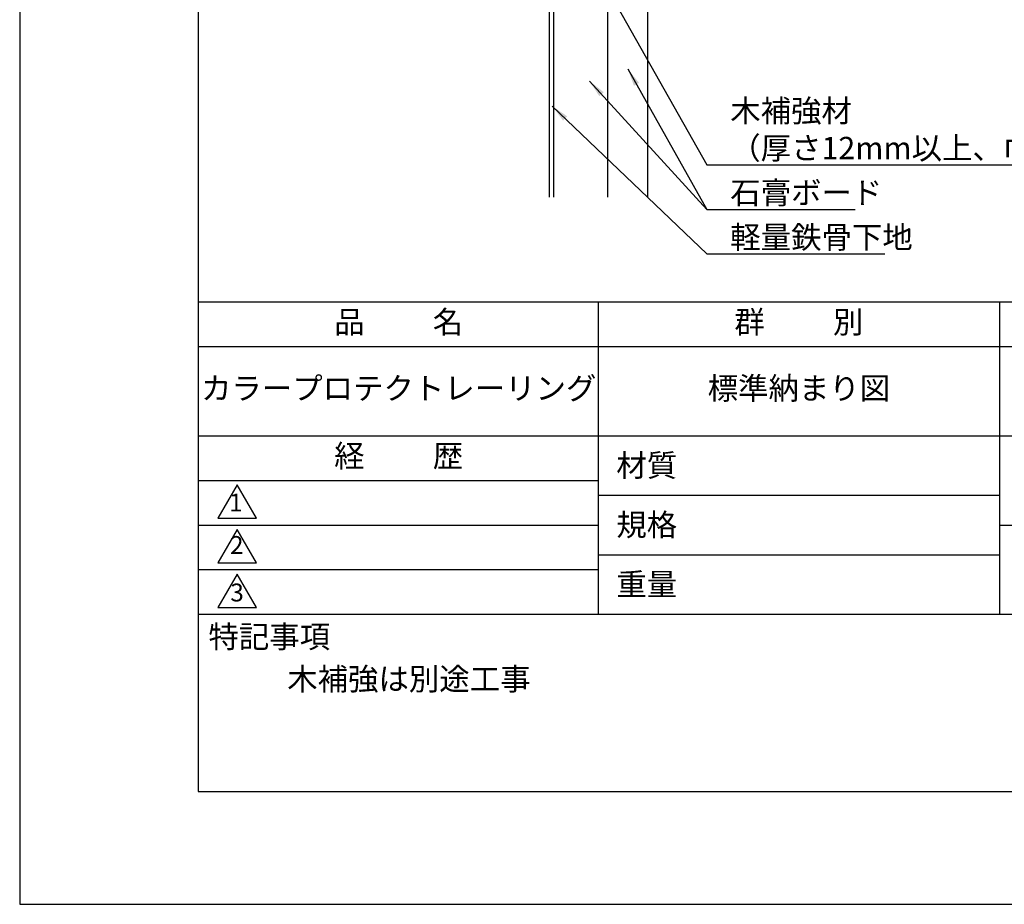
# Model space of a CAD drawing. Extents: x 0 to 420, y 0 to 594.
# Drawn here: x 0 to 221, y 0 to 198 of the extents above; entities that cross this region are included whole.
import ezdxf

# ---------------------------------------------------------------- set-up
doc = ezdxf.new("R2010")
doc.units = 0
doc.header["$LTSCALE"] = 0.3
doc.layers.get('DEFPOINTS').update_dxf_attribs({"linetype": 'CONTINUOUS'})
for name, color, linetype in [('GENKYO', 3, 'CONTINUOUS'), ('TEXT2', 7, 'CONTINUOUS'), ('TITLE', 7, 'CONTINUOUS')]:
    doc.layers.add(name, color=color, linetype=linetype)
doc.styles.add('DIMS', font='romans.shx', dxfattribs={"width": 0.75, "bigfont": 'bigfont.shx'})
doc.styles.get("Standard").update_dxf_attribs({"font": 'romans.shx', "bigfont": 'bigfont.shx'})
doc.dimstyles.new('DIMS2', dxfattribs={"dimscale": 2, "dimtxt": 2.5, "dimasz": 2, "dimexe": 1, "dimexo": 1, "dimtad": 1, "dimtxsty": 'DIMS', "dimcen": 0, "dimclrt": 7, "dimazin": 3, "dimtfac": 1, "dimtix": 1, "dimtmove": 0, "dimatfit": 3})

msp = doc.modelspace()

# ---------------------------------------------------------------- linework, layer by layer
at = {"layer": 'DEFPOINTS', "ltscale": 2}
msp.add_lwpolyline([(0, 0), (420, 0), (420, 594), (0, 594)], close=True, dxfattribs=at)
at = {"layer": 'DEFPOINTS'}
msp.add_lwpolyline([(40, 135), (399.5, 135), (399.5, 568.75), (40, 568.75)], close=True, dxfattribs=at)
at = {"layer": 'GENKYO', "ltscale": 2}
for p, q in [((118.806, 158.496), (118.806, 295.546)), ((119.806, 158.496), (119.806, 295.546)), ((131.806, 294.834), (131.806, 158.496)), ((140.806, 295.546), (140.806, 158.496))]:
    msp.add_line(p, q, dxfattribs=at)
at = {"layer": 'TITLE'}
msp.add_line((40, 135), (399.5, 135), dxfattribs=at)
at = {"layer": 'TITLE', "ltscale": 2}
for p, q in [((129.75, 135), (129.75, 65)), ((219.75, 135), (219.75, 65)), ((40, 125), (399.5, 125)), ((40, 105), (399.5, 105)), ((40, 95), (129.75, 95)), ((40, 95), (129.75, 95)), ((129.75, 91.667), (219.75, 91.667)), ((40, 85), (129.75, 85)), ((219.75, 85), (399.5, 85)), ((129.75, 78.333), (219.75, 78.333)), ((40, 75), (129.75, 75)), ((40, 65), (399.5, 65))]:
    msp.add_line(p, q, dxfattribs=at)
at = {"layer": 'TITLE'}
msp.add_lwpolyline([(40, 25.25), (399.5, 25.25), (399.5, 568.75), (40, 568.75)], close=True, dxfattribs=at)
at = {"layer": 'TITLE', "ltscale": 2}
for points in [[(48.75, 94), (44.42, 86.5), (53.08, 86.5)], [(48.75, 84), (44.42, 76.5), (53.08, 76.5)], [(48.75, 74), (44.42, 66.5), (53.08, 66.5)]]:
    msp.add_lwpolyline(points, close=True, dxfattribs=at)

# ---------------------------------------------------------------- texts
at = {"layer": 'TEXT2', "color": 7, "ltscale": 2, "char_height": 5, "attachment_point": 7, "style": 'DIMS'}
for s, insert, width in [('{\\W1;木補強材\\P（厚さ12mm以上、巾300mm以上）}', (159.354, 166.99), 118.21386), ('{\\W1;石膏ボード}', (159.354, 156.99), 45.9676), ('{\\W1;軽量鉄骨下地}', (159.354, 146.99), 45.9676)]:
    msp.add_mtext(s, dxfattribs=dict(at, insert=insert, width=width))
at = {"layer": 'TITLE', "ltscale": 2, "char_height": 5}
for s, insert, width, attachment_point in [('品          名', (85, 129.851), 90, 5), ('群          別', (174.75, 129.851), 90, 5), ('カラープロテクトレーリング', (85, 115), 90, 5), ('標準納まり図', (174.75, 115), 90, 5), ('経          歴', (85, 99.851), 90, 5), ('材質', (133.808, 100.875), 14.56566, 1), ('規格', (133.808, 87.541), 13.51893, 1), ('重量', (133.808, 74.208), 14.21675, 1), ('特記事項', (42.331, 62.479), 29.30431, 1), ('木補強は別途工事', (60, 53), 159.75, 1)]:
    msp.add_mtext(s, dxfattribs=dict(at, insert=insert, width=width, attachment_point=attachment_point))
at = {"layer": 'TITLE', "ltscale": 2, "char_height": 4}
for s, insert, attachment_point in [('1', (48.486, 89.521), 5), ('2', (48.686, 77.269), 8), ('3', (48.75, 69.355), 5)]:
    msp.add_mtext(s, dxfattribs=dict(at, insert=insert, attachment_point=attachment_point))

# ---------------------------------------------------------------- leaders
at = {"layer": 'TEXT2', "color": 1, "ltscale": 2, "annotation_type": 0, "has_hookline": 1, "hookline_direction": 0}
for points, text_width in [([(126.249, 214.99), (154.104, 165.74), (158.104, 165.74)], 106.048), ([(136.366, 187.256), (154.104, 155.74), (158.104, 155.74)], 28), ([(119.435, 178.884), (154.104, 145.74), (158.104, 145.74)], 34.667)]:
    msp.add_leader(points, dimstyle='DIMS2', override={"dimgap": 0.625, "dimtad": 1}, dxfattribs=dict(at, text_width=text_width))
at = {"layer": 'TEXT2', "color": 1, "ltscale": 2}
msp.add_leader([(127.782, 184.503), (154.104, 155.74)], dimstyle='DIMS2', dxfattribs=at)

doc.saveas('drawing.dxf')
